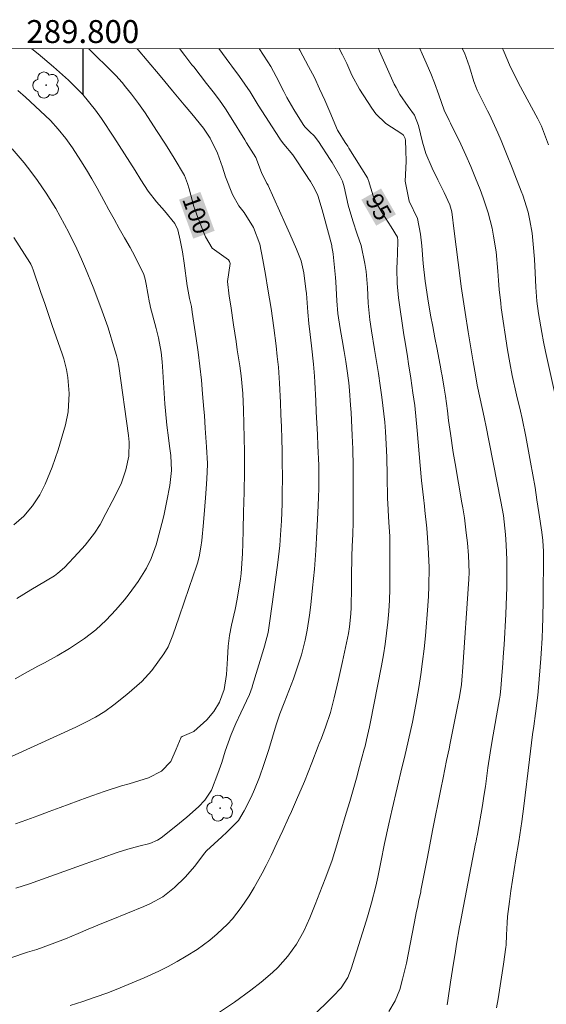
# Model space of a CAD drawing. Units: metres. Extents: x 289384 to 289899, y 1664928 to 1665493.
# Drawn here: x 289794 to 289840, y 1665404 to 1665490 of the extents above; entities that cross this region are included whole.
import ezdxf
from ezdxf.enums import TextEntityAlignment as Align

# ---------------------------------------------------------------- set-up
doc = ezdxf.new("R2010")
doc.units = ezdxf.units.M
doc.header["$MEASUREMENT"] = 0
for name, color, linetype, lineweight in [('Articulacao', 7, 'Continuous', 18), ('Coordenadas', 7, 'Continuous', 9), ('Topon_Curvas_Mestras_Masc', 255, 'Continuous', 9)]:
    doc.layers.add(name, color=color, linetype=linetype, lineweight=lineweight)
for name, color, linetype, lineweight, true_color in [('Arvores_Isoladas', 7, 'Continuous', 18, 0x00ff33), ('Curvas_Intermediarias', 7, 'Continuous', 9, 0x783c14), ('Curvas_Mestras', 7, 'Continuous', 20, 0x783c14), ('Topon_Curvas_Mestras', 7, 'Continuous', 9, 0x783c14)]:
    doc.layers.add(name, color=color, linetype=linetype, lineweight=lineweight, true_color=true_color)
doc.layers.add('Malha', color=7, linetype='Continuous')
doc.styles.add('Arial', font='arial.ttf', dxfattribs={"height": 1.5})

# ---------------------------------------------------------------- blocks, each defined once
blk = doc.blocks.new('Arvore')
at = {"layer": 'Arvores_Isoladas'}
blk.add_lwpolyline([(-0.718, 0.493, 0.872324), (-0.722, -0.551, 0.862983), (0.284, -0.827, 0.900105), (0.89, 0.029, 0.863155), (0.262, 0.861, 0.882486)], format="xyb", close=True, dxfattribs=at)
blk.add_circle((0, 0), 0.0286, dxfattribs=at)

msp = doc.modelspace()

# ---------------------------------------------------------------- linework, layer by layer
at = {"layer": 'Articulacao', "flags": 128}
msp.add_lwpolyline([(289400.42, 1665487.208), (289882.219, 1665487.661), (289882.729, 1664933.39), (289400.954, 1664932.936), (289400.42, 1665487.208)], close=True, dxfattribs=at)
at = {"layer": 'Curvas_Intermediarias', "flags": 128}
for points, elevation in [([(289792.418, 1665425.166), (289799.401, 1665428.358), (289800.271, 1665428.778), (289801.111, 1665429.228), (289801.932, 1665429.728), (289802.702, 1665430.298), (289803.853, 1665431.199), (289805.163, 1665432.339), (289806.033, 1665433.31), (289807.064, 1665434.75), (289807.444, 1665435.37), (289807.854, 1665436.371), (289808.414, 1665437.991), (289808.854, 1665439.272), (289809.285, 1665440.552), (289809.905, 1665442.403), (289809.995, 1665442.673), (289810.145, 1665443.233), (289810.305, 1665444.074), (289810.375, 1665444.644), (289810.535, 1665446.215), (289810.655, 1665447.645), (289810.715, 1665448.366), (289810.795, 1665449.556), (289810.855, 1665450.586), (289810.865, 1665451.367), (289810.795, 1665452.817), (289810.685, 1665454.468), (289810.605, 1665455.568), (289810.555, 1665456.119), (289810.455, 1665457.449), (289810.345, 1665458.66), (289810.215, 1665459.88), (289810.065, 1665461.091), (289809.895, 1665462.291), (289809.555, 1665464.582), (289809.475, 1665465.072), (289809.315, 1665465.782), (289809.125, 1665466.743), (289809.105, 1665466.883), (289808.854, 1665468.864), (289808.704, 1665469.864), (289808.504, 1665470.864), (289808.294, 1665471.775), (289808.024, 1665472.335), (289807.114, 1665473.445), (289806.434, 1665474.206), (289805.713, 1665475.156), (289805.053, 1665476.146), (289804.563, 1665476.947), (289804.103, 1665477.677), (289803.172, 1665479.138), (289802.702, 1665479.868), (289801.632, 1665481.489), (289801.121, 1665482.219), (289799.991, 1665483.599), (289798.74, 1665484.83), (289797.44, 1665486.01), (289796.099, 1665487.141), (289795.557, 1665487.58)], 101), ([(289793.729, 1665408.2), (289795.189, 1665408.7), (289795.999, 1665408.94), (289797.34, 1665409.43), (289798.48, 1665409.87), (289799.611, 1665410.34), (289800.471, 1665410.701), (289801.802, 1665411.261), (289802.472, 1665411.531), (289805.333, 1665412.701), (289805.903, 1665412.952), (289806.984, 1665413.542), (289807.994, 1665414.352), (289808.935, 1665415.242), (289809.765, 1665416.223), (289810.605, 1665417.353), (289810.795, 1665417.553), (289812.116, 1665418.764), (289812.556, 1665419.174), (289813.576, 1665420.204), (289814.077, 1665421.045), (289814.687, 1665422.235), (289814.987, 1665422.895), (289815.417, 1665423.986), (289815.797, 1665425.086), (289816.217, 1665426.407), (289816.538, 1665427.467), (289816.868, 1665428.558), (289817.198, 1665429.528), (289817.568, 1665430.488), (289818.368, 1665432.569), (289818.618, 1665433.26), (289819.069, 1665434.67), (289819.389, 1665435.951), (289819.579, 1665436.821), (289819.789, 1665438.141), (289819.889, 1665439.022), (289820.049, 1665440.502), (289820.199, 1665442.133), (289820.319, 1665443.774), (289820.419, 1665445.414), (289820.509, 1665447.055), (289820.559, 1665448.406), (289820.579, 1665449.216), (289820.589, 1665450.957), (289820.579, 1665451.217), (289820.499, 1665452.927), (289820.459, 1665453.908), (289820.409, 1665454.888), (289820.369, 1665455.868), (289820.319, 1665456.849), (289820.239, 1665458.46), (289820.209, 1665458.99), (289820.119, 1665460.05), (289819.959, 1665461.641), (289819.839, 1665462.621), (289819.719, 1665463.602), (289819.629, 1665464.592), (289819.499, 1665466.213), (289819.459, 1665466.603), (289819.289, 1665468.013), (289819.039, 1665469.064), (289818.648, 1665470.084), (289818.058, 1665471.415), (289817.648, 1665472.325), (289816.167, 1665475.656), (289816.157, 1665475.686), (289816.067, 1665475.826), (289815.597, 1665476.777), (289815.087, 1665478.077), (289814.277, 1665479.358), (289814.127, 1665479.618), (289812.936, 1665481.559), (289812.436, 1665482.329), (289811.916, 1665483.079), (289811.365, 1665483.81), (289810.805, 1665484.54), (289809.675, 1665485.99), (289809.525, 1665486.19), (289808.894, 1665487.001), (289808.442, 1665487.592)], 98), ([(289794.159, 1665414.282), (289795.359, 1665414.682), (289799.471, 1665416.163), (289800.211, 1665416.423), (289801.702, 1665416.953), (289803.012, 1665417.413), (289803.943, 1665417.713), (289804.893, 1665417.964), (289805.843, 1665418.194), (289806.524, 1665418.494), (289806.824, 1665418.694), (289808.104, 1665419.694), (289809.075, 1665420.495), (289810.095, 1665421.395), (289810.645, 1665421.965), (289811.225, 1665422.855), (289811.786, 1665424.316), (289812.116, 1665425.276), (289812.406, 1665426.257), (289812.936, 1665427.707), (289813.336, 1665428.658), (289813.776, 1665429.598), (289814.537, 1665431.199), (289814.767, 1665431.829), (289814.817, 1665431.989), (289815.797, 1665435.23), (289815.847, 1665435.41), (289816.157, 1665436.621), (289816.257, 1665437.231), (289816.558, 1665439.302), (289816.678, 1665440.162), (289816.788, 1665441.013), (289817.008, 1665442.733), (289817.178, 1665444.214), (289817.258, 1665445.134), (289817.328, 1665446.365), (289817.378, 1665447.855), (289817.398, 1665448.756), (289817.408, 1665450.156), (289817.398, 1665451.557), (289817.388, 1665452.447), (289817.358, 1665453.518), (289817.328, 1665454.578), (289817.288, 1665455.648), (289817.248, 1665456.709), (289817.168, 1665458.379), (289817.138, 1665458.84), (289817.058, 1665459.77), (289816.968, 1665460.7), (289816.858, 1665461.631), (289816.658, 1665463.221), (289816.417, 1665464.892), (289816.137, 1665466.593), (289815.927, 1665467.873), (289815.707, 1665469.144), (289815.457, 1665470.524), (289814.897, 1665471.975), (289814.067, 1665473.275), (289813.616, 1665473.876), (289813.056, 1665474.846), (289812.436, 1665476.407), (289812.196, 1665477.257), (289811.756, 1665478.467), (289811.115, 1665479.768), (289810.515, 1665480.658), (289809.515, 1665481.889), (289808.844, 1665482.699), (289807.834, 1665483.92), (289806.754, 1665485.22), (289805.613, 1665486.571), (289804.823, 1665487.491), (289804.732, 1665487.588)], 99), ([(289798.901, 1665404.058), (289800.001, 1665404.408), (289801.091, 1665404.778), (289802.172, 1665405.168), (289803.252, 1665405.579), (289804.313, 1665406.019), (289805.363, 1665406.479), (289806.634, 1665407.059), (289807.444, 1665407.469), (289808.234, 1665407.9), (289809.015, 1665408.35), (289809.965, 1665408.94), (289811.085, 1665409.76), (289811.726, 1665410.3), (289812.626, 1665411.161), (289813.046, 1665411.621), (289813.816, 1665412.601), (289814.517, 1665413.622), (289814.947, 1665414.342), (289815.657, 1665415.613), (289815.987, 1665416.263), (289816.417, 1665417.133), (289816.938, 1665418.224), (289817.448, 1665419.324), (289817.948, 1665420.424), (289818.198, 1665420.975), (289818.648, 1665422.015), (289819.329, 1665423.616), (289819.969, 1665425.236), (289820.529, 1665426.687), (289820.619, 1665426.917), (289820.809, 1665427.387), (289821.169, 1665428.338), (289821.6, 1665429.638), (289821.92, 1665430.909), (289822.31, 1665432.499), (289822.66, 1665434.09), (289823.17, 1665436.531), (289823.27, 1665437.101), (289823.39, 1665438.242), (289823.41, 1665438.812), (289823.43, 1665440.592), (289823.44, 1665441.483), (289823.48, 1665443.253), (289823.51, 1665444.144), (289823.55, 1665445.184), (289823.58, 1665446.285), (289823.59, 1665447.105), (289823.59, 1665450.706), (289823.59, 1665451.097), (289823.56, 1665452.657), (289823.51, 1665453.818), (289823.4, 1665455.818), (289823.36, 1665456.469), (289823.26, 1665457.749), (289823.2, 1665458.409), (289823.04, 1665459.66), (289822.95, 1665460.29), (289822.81, 1665461.151), (289822.63, 1665462.161), (289822.46, 1665463.171), (289822.26, 1665464.462), (289822.17, 1665465.582), (289822.07, 1665467.233), (289822.03, 1665467.623), (289821.84, 1665469.654), (289821.82, 1665469.844), (289821.73, 1665470.294), (289821.71, 1665470.394), (289821.059, 1665472.885), (289820.889, 1665473.515), (289820.499, 1665474.756), (289820.209, 1665475.386), (289819.859, 1665475.996), (289819.669, 1665476.297), (289819.569, 1665476.437), (289818.318, 1665478.317), (289817.548, 1665479.248), (289817.248, 1665479.628), (289817.158, 1665479.768), (289815.307, 1665482.669), (289814.597, 1665483.82), (289813.666, 1665485.17), (289813.006, 1665486.05), (289812.836, 1665486.28), (289811.857, 1665487.595)], 97), ([(289811.756, 1665403.348), (289813.226, 1665404.338), (289814.667, 1665405.379), (289815.557, 1665406.079), (289816.538, 1665406.929), (289817.008, 1665407.379), (289817.878, 1665408.35), (289818.628, 1665409.4), (289819.269, 1665410.531), (289819.809, 1665411.711), (289820.279, 1665412.861), (289820.889, 1665414.452), (289821.189, 1665415.242), (289821.75, 1665416.753), (289822.16, 1665418.074), (289822.42, 1665418.974), (289822.98, 1665420.845), (289823.28, 1665421.855), (289823.58, 1665422.875), (289823.87, 1665423.896), (289824.151, 1665424.926), (289824.551, 1665426.417), (289824.621, 1665426.697), (289824.761, 1665427.257), (289825.021, 1665428.388), (289825.071, 1665428.668), (289826.061, 1665433.72), (289826.231, 1665434.67), (289826.381, 1665435.61), (289826.501, 1665436.571), (289826.611, 1665437.521), (289826.692, 1665438.482), (289826.752, 1665439.432), (289826.782, 1665440.392), (289826.792, 1665441.353), (289826.782, 1665444.354), (289826.772, 1665444.984), (289826.692, 1665446.235), (289826.631, 1665447.255), (289826.601, 1665447.925), (289826.591, 1665448.265), (289826.561, 1665450.346), (289826.521, 1665451.887), (289826.501, 1665452.497), (289826.411, 1665454.158), (289826.341, 1665454.988), (289826.071, 1665457.149), (289825.931, 1665458.189), (289825.781, 1665459.24), (289825.621, 1665460.29), (289825.451, 1665461.331), (289825.171, 1665462.941), (289825.041, 1665463.912), (289824.881, 1665465.372), (289824.821, 1665466.733), (289824.711, 1665468.143), (289824.601, 1665468.834), (289824.271, 1665470.414), (289823.94, 1665471.395), (289823.55, 1665472.545), (289823.15, 1665473.936), (289822.8, 1665475.516), (289822.65, 1665476.016), (289822.43, 1665476.487), (289821.75, 1665477.657), (289821.58, 1665477.927), (289820.559, 1665479.478), (289820.449, 1665479.638), (289820.199, 1665479.948), (289819.769, 1665480.368), (289819.369, 1665480.758), (289819.209, 1665480.978), (289818.398, 1665482.279), (289817.808, 1665483.329), (289817.528, 1665483.86), (289816.878, 1665485.16), (289816.397, 1665486.03), (289816.147, 1665486.451), (289815.389, 1665487.598)], 96), ([(289822.367, 1665487.605), (289822.66, 1665487.041), (289823.03, 1665486.29), (289823.48, 1665485.28), (289824.131, 1665484.04), (289825.201, 1665482.389), (289825.561, 1665481.899), (289826.431, 1665481.058), (289827.832, 1665480.148), (289827.962, 1665480.038), (289828.132, 1665479.738), (289828.162, 1665479.558), (289828.192, 1665478.738), (289828.202, 1665477.747), (289828.122, 1665476.016), (289828.462, 1665474.286), (289829.183, 1665472.755), (289829.463, 1665471.395), (289829.563, 1665470.374), (289829.703, 1665468.834), (289829.853, 1665467.293), (289830.083, 1665465.762), (289830.343, 1665464.312), (289830.523, 1665463.321), (289830.703, 1665462.341), (289830.903, 1665461.351), (289831.233, 1665459.65), (289831.273, 1665459.44), (289831.353, 1665459.02), (289831.533, 1665457.949), (289831.633, 1665457.259), (289831.804, 1665455.979), (289831.914, 1665455.128), (289832.064, 1665453.978), (289832.314, 1665452.327), (289832.474, 1665451.367), (289833.074, 1665447.945), (289833.154, 1665447.515), (289833.284, 1665446.635), (289833.454, 1665445.314), (289833.544, 1665444.434), (289833.654, 1665443.334), (289833.694, 1665441.863), (289833.674, 1665441.273), (289833.124, 1665433.19), (289833.094, 1665432.819), (289833.024, 1665432.089), (289832.864, 1665431.009), (289832.724, 1665430.288), (289832.044, 1665426.947), (289831.944, 1665426.447), (289831.734, 1665425.436), (289831.423, 1665423.936), (289831.223, 1665422.925), (289830.513, 1665419.324), (289830.453, 1665419.014), (289830.153, 1665417.473), (289830.033, 1665416.853), (289829.493, 1665414.092), (289829.473, 1665413.952), (289829.323, 1665413.272), (289829.183, 1665412.611), (289829.092, 1665412.181), (289829.052, 1665411.961), (289828.222, 1665407.759), (289828.122, 1665407.289), (289827.892, 1665406.349), (289827.642, 1665405.459), (289827.252, 1665404.458), (289826.702, 1665403.538)], 94), ([(289825.788, 1665487.608), (289825.891, 1665487.381), (289827.172, 1665484.5), (289827.322, 1665484.19), (289827.652, 1665483.579), (289828.392, 1665482.539), (289828.942, 1665481.779), (289829.273, 1665480.888), (289829.633, 1665479.418), (289829.933, 1665478.447), (289830.463, 1665477.167), (289830.963, 1665476.126), (289831.523, 1665475.046), (289832.014, 1665473.956), (289832.194, 1665473.335), (289832.404, 1665471.655), (289832.564, 1665470.294), (289832.734, 1665468.934), (289832.904, 1665467.563), (289833.014, 1665466.813), (289833.114, 1665466.063), (289833.344, 1665464.562), (289833.614, 1665462.871), (289833.904, 1665461.131), (289834.044, 1665460.25), (289834.245, 1665459.12), (289834.405, 1665458.209), (289834.655, 1665457.009), (289835.015, 1665455.428), (289835.105, 1665454.978), (289835.135, 1665454.868), (289836.475, 1665448.055), (289836.685, 1665446.835), (289836.876, 1665445.184), (289836.936, 1665444.274), (289836.986, 1665442.953), (289836.996, 1665441.623), (289836.986, 1665440.582), (289836.936, 1665439.002), (289836.896, 1665438.212), (289836.745, 1665435.54), (289836.705, 1665434.87), (289836.615, 1665433.52), (289836.555, 1665432.849), (289836.455, 1665431.719), (289836.395, 1665431.169), (289836.365, 1665430.949), (289836.345, 1665430.839), (289835.715, 1665427.187), (289835.535, 1665426.117), (289835.345, 1665424.806), (289835.115, 1665423.156), (289834.995, 1665422.325), (289834.925, 1665421.915), (289834.855, 1665421.505), (289834.425, 1665419.004), (289834.345, 1665418.594), (289834.305, 1665418.384), (289834.285, 1665418.284), (289834.265, 1665418.184), (289833.204, 1665412.711), (289832.904, 1665411.181), (289832.854, 1665410.931), (289832.604, 1665409.41), (289832.474, 1665408.58), (289832.344, 1665407.749), (289832.084, 1665406.099), (289831.834, 1665404.498), (289831.774, 1665404.118)], 93), ([(289829.387, 1665487.612), (289829.603, 1665487.141), (289829.843, 1665486.611), (289830.363, 1665485.41), (289830.673, 1665484.62), (289831.053, 1665483.549), (289831.533, 1665482.219), (289831.954, 1665481.309), (289832.064, 1665481.078), (289832.964, 1665479.248), (289833.424, 1665478.277), (289833.854, 1665477.297), (289834.265, 1665476.297), (289834.655, 1665475.286), (289834.915, 1665474.576), (289835.355, 1665473.255), (289835.695, 1665471.905), (289835.835, 1665471.215), (289836.045, 1665469.844), (289836.195, 1665468.153), (289836.265, 1665467.353), (289836.325, 1665466.553), (289836.455, 1665465.362), (289836.505, 1665464.972), (289837.056, 1665461.281), (289837.246, 1665460.16), (289837.466, 1665459.04), (289837.836, 1665457.369), (289838.176, 1665455.949), (289838.326, 1665455.308), (289838.646, 1665453.718), (289838.706, 1665453.398), (289839.066, 1665451.487), (289839.256, 1665450.386), (289839.447, 1665449.286), (289839.617, 1665448.185), (289839.787, 1665447.085), (289840.047, 1665445.364), (289840.127, 1665444.634), (289840.177, 1665443.674), (289840.177, 1665441.893), (289840.167, 1665441.083), (289840.157, 1665439.452), (289840.127, 1665437.891), (289840.107, 1665437.001), (289840.077, 1665436.121), (289839.997, 1665434.79), (289839.957, 1665434.35), (289839.747, 1665431.809), (289839.687, 1665431.159), (289839.497, 1665429.558), (289839.337, 1665428.428), (289839.236, 1665427.697), (289839.046, 1665426.247), (289838.956, 1665425.526), (289838.466, 1665421.455), (289838.296, 1665420.124), (289838.036, 1665418.364), (289837.776, 1665416.863), (289837.626, 1665415.933), (289837.476, 1665415.002), (289837.346, 1665414.072), (289837.226, 1665413.142), (289837.056, 1665411.811), (289837.006, 1665411.281), (289836.966, 1665410.21), (289836.926, 1665409.33), (289836.896, 1665409.15), (289836.695, 1665407.669), (289836.475, 1665406.139), (289836.225, 1665404.618), (289836.085, 1665403.858)], 92), ([(289833.103, 1665487.615), (289833.284, 1665487.221), (289833.724, 1665486.01), (289834.114, 1665484.73), (289834.305, 1665484.19), (289834.405, 1665483.98), (289835.305, 1665482.149), (289835.465, 1665481.829), (289836.205, 1665480.228), (289836.485, 1665479.578), (289836.966, 1665478.397), (289837.446, 1665477.177), (289837.686, 1665476.567), (289838.236, 1665475.146), (289838.376, 1665474.786), (289838.836, 1665473.325), (289839.006, 1665472.585), (289839.186, 1665471.495), (289839.297, 1665470.514), (289839.387, 1665469.214), (289839.447, 1665468.013), (289839.507, 1665466.763), (289839.617, 1665465.532), (289839.757, 1665464.472), (289840.027, 1665462.811), (289840.187, 1665461.981), (289840.357, 1665461.161), (289841.467, 1665456.179)], 91), ([(289794.089, 1665432.569), (289794.969, 1665433.069), (289796.089, 1665433.67), (289796.65, 1665433.96), (289797.77, 1665434.57), (289798.851, 1665435.23), (289800.151, 1665436.091), (289801.131, 1665436.851), (289802.042, 1665437.691), (289802.892, 1665438.592), (289803.642, 1665439.482), (289804.053, 1665440.002), (289804.823, 1665441.083), (289805.543, 1665442.243), (289805.973, 1665443.083), (289806.404, 1665444.274), (289806.494, 1665444.584), (289806.904, 1665446.135), (289807.064, 1665446.795), (289807.344, 1665448.105), (289807.584, 1665449.456), (289807.724, 1665450.756), (289807.674, 1665452.067), (289807.574, 1665452.877), (289807.484, 1665453.618), (289807.334, 1665454.728), (289807.204, 1665455.959), (289807.164, 1665456.579), (289806.954, 1665459.84), (289806.924, 1665460.26), (289806.824, 1665461.101), (289806.614, 1665462.341), (289806.414, 1665463.151), (289805.883, 1665465.122), (289805.873, 1665465.152), (289805.843, 1665465.312), (289805.823, 1665465.412), (289805.533, 1665467.023), (289805.443, 1665467.453), (289805.313, 1665467.873), (289804.553, 1665469.464), (289804.123, 1665470.234), (289803.632, 1665471.074), (289803.182, 1665471.885), (289802.732, 1665472.695), (289802.282, 1665473.515), (289801.842, 1665474.336), (289801.261, 1665475.416), (289800.801, 1665476.217), (289800.331, 1665477.017), (289799.841, 1665477.797), (289799.111, 1665478.928), (289798.51, 1665479.758), (289797.86, 1665480.548), (289797.17, 1665481.309), (289796.28, 1665482.159), (289794.999, 1665483.349), (289794.339, 1665483.93)], 102), ([(289794.239, 1665439.582), (289795.479, 1665440.352), (289796.109, 1665440.722), (289797.52, 1665441.563), (289797.83, 1665441.783), (289798.4, 1665442.293), (289799.601, 1665443.564), (289800.201, 1665444.234), (289801.021, 1665445.294), (289801.502, 1665446.045), (289802.012, 1665446.995), (289802.562, 1665448.055), (289802.842, 1665448.596), (289803.362, 1665449.676), (289803.762, 1665450.806), (289804.003, 1665452.017), (289804.043, 1665453.227), (289803.983, 1665453.828), (289803.152, 1665459.86), (289803.062, 1665460.33), (289802.942, 1665460.79), (289802.602, 1665461.941), (289802.392, 1665462.621), (289802.172, 1665463.311), (289801.692, 1665464.662), (289801.221, 1665465.922), (289800.911, 1665466.753), (289800.231, 1665468.403), (289799.881, 1665469.214), (289799.471, 1665470.114), (289798.78, 1665471.535), (289798.04, 1665472.935), (289797.65, 1665473.625), (289796.81, 1665474.966), (289796.049, 1665476.076), (289795.479, 1665476.867), (289794.879, 1665477.627), (289793.839, 1665478.858)], 103), ([(289793.999, 1665471.105), (289795.379, 1665468.914), (289795.459, 1665468.774), (289795.589, 1665468.503), (289795.619, 1665468.433), (289795.649, 1665468.353), (289796.35, 1665466.313), (289796.68, 1665465.342), (289797.01, 1665464.382), (289797.34, 1665463.411), (289797.68, 1665462.441), (289798.19, 1665460.96), (289798.34, 1665460.51), (289798.58, 1665459.59), (289798.7, 1665458.89), (289798.811, 1665457.489), (289798.73, 1665455.878), (289798.49, 1665454.738), (289797.85, 1665452.577), (289797.6, 1665451.807), (289797.33, 1665451.047), (289796.71, 1665449.566), (289796.26, 1665448.646), (289795.619, 1665447.665), (289794.849, 1665446.785), (289793.979, 1665446.015)], 104)]:
    msp.add_lwpolyline(points, dxfattribs=dict(at, elevation=elevation))
at = {"layer": 'Curvas_Mestras', "flags": 128}
for points, elevation in [([(289800.519, 1665487.584), (289802.722, 1665485.41), (289802.892, 1665485.24), (289803.432, 1665484.64), (289803.732, 1665484.27), (289804.263, 1665483.609), (289804.873, 1665482.809), (289805.153, 1665482.399), (289805.443, 1665481.979), (289806.434, 1665480.458), (289807.214, 1665479.248), (289807.974, 1665478.027), (289808.864, 1665476.527), (289809.125, 1665475.826), (289809.275, 1665475.346), (289809.695, 1665473.816), (289809.765, 1665473.575), (289810.035, 1665472.835), (289810.415, 1665471.875), (289810.715, 1665471.165), (289811.295, 1665470.184), (289812.706, 1665469.164), (289812.806, 1665469.014), (289812.846, 1665468.834), (289812.616, 1665467.273), (289812.766, 1665465.972), (289812.906, 1665465.132), (289813.146, 1665463.491), (289813.366, 1665462.031), (289813.476, 1665461.301), (289813.686, 1665459.9), (289813.806, 1665459.03), (289813.956, 1665457.489), (289814.027, 1665456.069), (289814.097, 1665452.377), (289814.107, 1665450.636), (289814.077, 1665448.896), (289814.057, 1665447.965), (289814.027, 1665447.155), (289813.977, 1665445.554), (289813.946, 1665444.394), (289813.926, 1665443.514), (289813.826, 1665441.753), (289813.756, 1665441.313), (289813.466, 1665439.512), (289813.286, 1665438.612), (289812.966, 1665437.261), (289812.796, 1665436.351), (289812.686, 1665435.42), (289812.616, 1665434.35), (289812.526, 1665432.939), (289812.336, 1665431.649), (289811.916, 1665430.548), (289811.435, 1665429.728), (289810.825, 1665428.998), (289809.675, 1665427.987), (289808.674, 1665427.537), (289808.594, 1665427.477), (289808.134, 1665426.417), (289807.684, 1665425.346), (289806.874, 1665424.496), (289805.743, 1665423.926), (289804.033, 1665423.406), (289803.372, 1665423.216), (289801.862, 1665422.745), (289800.371, 1665422.215), (289798.04, 1665421.345), (289797.06, 1665420.975), (289796.089, 1665420.615), (289795.109, 1665420.254), (289794.129, 1665419.904)], 100), ([(289818.855, 1665487.602), (289818.938, 1665487.451), (289819.699, 1665486.03), (289820.199, 1665485.06), (289820.659, 1665484.08), (289821.109, 1665483.089), (289821.539, 1665482.089), (289822.23, 1665480.488), (289822.27, 1665480.378), (289822.9, 1665479.408), (289823.12, 1665479.078), (289823.22, 1665478.908), (289824.831, 1665476.307), (289824.901, 1665476.146), (289824.931, 1665476.066), (289825.341, 1665474.746), (289825.631, 1665474.086), (289826.111, 1665473.245), (289826.892, 1665472.035), (289827.442, 1665471.125), (289827.492, 1665470.854), (289827.442, 1665469.684), (289827.422, 1665469.044), (289827.402, 1665468.363), (289827.422, 1665467.093), (289827.542, 1665465.832), (289828.012, 1665462.591), (289828.112, 1665461.961), (289828.312, 1665460.7), (289828.422, 1665460.07), (289828.622, 1665458.81), (289828.802, 1665457.549), (289828.952, 1665456.449), (289829.082, 1665455.198), (289829.142, 1665454.568), (289829.173, 1665454.258), (289829.333, 1665452.217), (289829.423, 1665451.187), (289829.553, 1665449.886), (289829.713, 1665448.396), (289829.803, 1665447.645), (289829.843, 1665447.275), (289830.003, 1665445.714), (289830.133, 1665444.024), (289830.203, 1665442.333), (289830.193, 1665440.642), (289830.153, 1665439.802), (289830.093, 1665438.952), (289829.883, 1665436.331), (289829.773, 1665435.2), (289829.643, 1665434.07), (289829.493, 1665432.939), (289829.313, 1665431.809), (289829.062, 1665430.338), (289828.752, 1665428.788), (289828.412, 1665427.237), (289828.052, 1665425.697), (289827.872, 1665424.916), (289826.982, 1665421.205), (289826.682, 1665419.914), (289826.311, 1665418.184), (289826.001, 1665416.563), (289825.741, 1665415.242), (289825.551, 1665414.482), (289825.181, 1665413.012), (289824.841, 1665411.791), (289824.731, 1665411.411), (289823.42, 1665407.249), (289823.11, 1665406.489), (289822.53, 1665405.579), (289821.82, 1665404.828), (289821.359, 1665404.358), (289820.409, 1665403.468)], 95), ([(289836.599, 1665487.618), (289836.655, 1665487.491), (289836.755, 1665487.281), (289837.226, 1665486.18), (289837.986, 1665484.64), (289838.386, 1665483.88), (289839.697, 1665481.449), (289840.007, 1665480.828), (289840.627, 1665479.208)], 90)]:
    msp.add_lwpolyline(points, dxfattribs=dict(at, elevation=elevation))
at = {"layer": 'Malha', "flags": 128}
msp.add_lwpolyline([(289800, 1665487.584), (289800, 1665483.584)], dxfattribs=at)
at = {"layer": 'Topon_Curvas_Mestras_Masc'}
for points in [[(289808.397, 1665474.405, 100), (289809.637, 1665471.005, 100), (289810.259, 1665475.084, 100), (289811.5, 1665471.684, 100)], [(289824.299, 1665474.4, 95), (289825.594, 1665472.133, 95), (289826.02, 1665475.384, 95), (289827.315, 1665473.117, 95)]]:
    msp.add_solid(points, dxfattribs=at)

# ---------------------------------------------------------------- block references
at = {"layer": 'Arvores_Isoladas'}
for p in [(289796.81, 1665484.41), (289811.986, 1665421.285)]:
    msp.add_blockref('Arvore', p, dxfattribs=at)

# ---------------------------------------------------------------- texts
at = {"layer": 'Coordenadas', "style": 'Arial'}
msp.add_text('289.800', height=2, dxfattribs=at).set_placement((289800, 1665488.084), align=Align.CENTER)
at = {"layer": 'Topon_Curvas_Mestras', "style": 'Arial'}
for s, rotation, p in [('95', 299.74488, (289825.815, 1665473.765, 95)), ('100', 290.04525, (289809.935, 1665473.108, 100))]:
    msp.add_text(s, height=1.5, rotation=rotation, dxfattribs=at).set_placement(p, align=Align.MIDDLE_CENTER)

doc.saveas('drawing.dxf')
